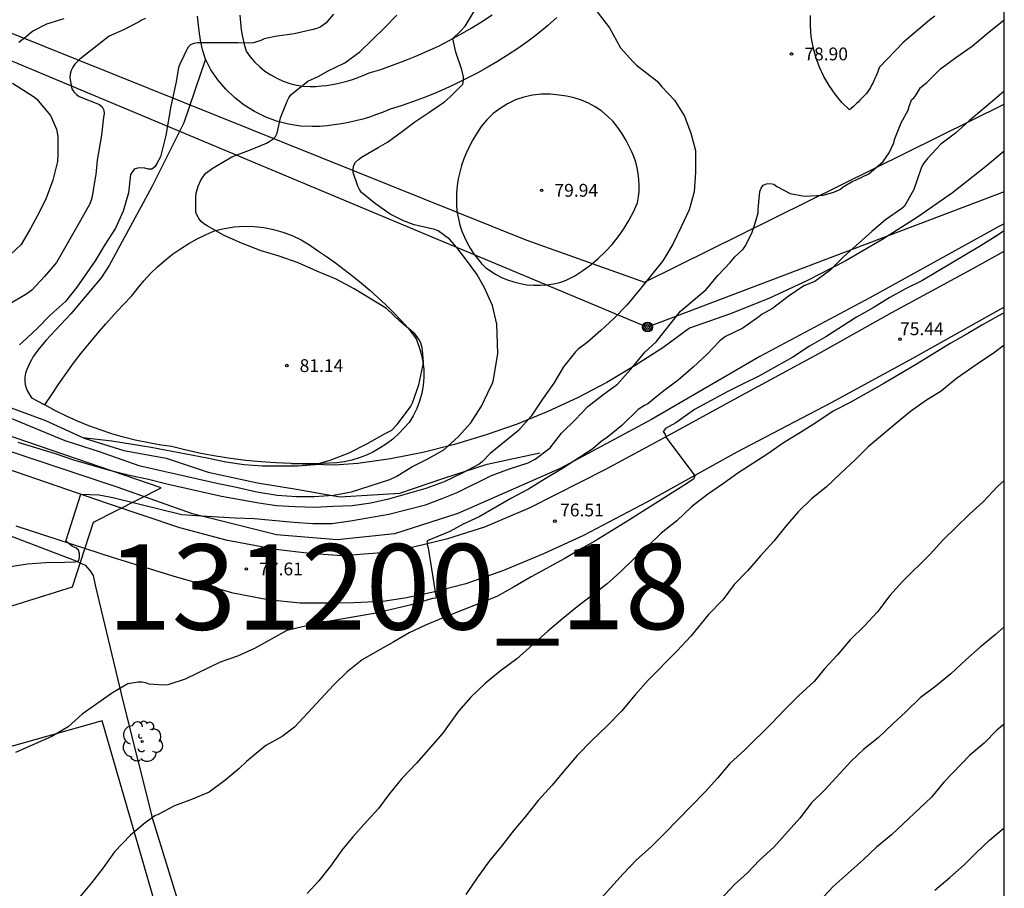
# Model space of a CAD drawing. Units: millimetres. Extents: x 583793 to 584144, y 4792290 to 4792540.
# Drawn here: x 584086 to 584144, y 4792431 to 4792482 of the extents above; entities that cross this region are included whole.
import ezdxf
from ezdxf.enums import TextEntityAlignment as Align

# ---------------------------------------------------------------- set-up
doc = ezdxf.new("R2010")
doc.units = ezdxf.units.MM
for name, color, linetype in [('010106', 9, 'Continuous'), ('020104', 34, 'Continuous'), ('020109', 7, 'CABEZA_TALUD'), ('020204', 9, 'Continuous'), ('020308', 9, 'Continuous'), ('060134', 9, 'Continuous'), ('070101', 9, 'ALAMBRADA'), ('070104', 3, 'Continuous'), ('090217', 9, 'Continuous'), ('100202', 3, 'Continuous'), ('130101', 9, 'Continuous'), ('130301', 9, 'Continuous'), ('220104', 9, 'LINEA_ELECTRICA'), ('240103', 9, 'LINEA_TELEFONICA')]:
    doc.layers.add(name, color=color, linetype=linetype)
doc.layers.add('020105', color=24, linetype='Continuous', lineweight=30)
doc.styles.add('ARIAL', font='ARIAL.TTF', dxfattribs={"height": 1})
doc.linetypes.add('ALAMBRADA', pattern='A,1,[203,DONOSTI.shx,S=0.1,R=0,X=0,Y=0],1', length=2)
doc.linetypes.add('CABEZA_TALUD', pattern='A,0.1,[204,DONOSTI.shx,S=0.15,R=0,X=0,Y=0],0,0.2', length=0.3)
doc.linetypes.add('LINEA_ELECTRICA', pattern='A,7.5,-0.3,["E",Standard,S=0.25,R=0,X=-0.1,Y=-0.1],-0.3', length=8.1)
doc.linetypes.add('LINEA_TELEFONICA', pattern='A,7.5,-0.3,["T",Standard,S=0.25,R=0,X=-0.1,Y=-0.1],-0.3', length=8.1)

# ---------------------------------------------------------------- blocks, each defined once
blk = doc.blocks.new('COTAPU')
blk.add_circle((0, 0), 0.075)
blk = doc.blocks.new('ARBOL')
blk.add_circle((0, 0), 0.0587)
for centre, radius, start, end in [((-0.28, 0.855), 0.3, 359.28777, 173.60777), ((0.097, 0.97), 0.21, 23.15651, 160.46651), ((-0.564, 0.381), 0.532, 92.28, 254.58), ((0.438, 0.881), 0.24, 301.57804, 139.32804), ((0.656, 0.288), 0.443, 319.85562, 114.76562), ((-0.091, 0.321), 0.12, 119.14, 310.56), ((0.819, -0.249), 0.383, 235.52754, 62.02753), ((-0.556, -0.339), 0.555, 142.64, 266.54), ((-0.039, -0.384), 0.21, 189.64, 323.88), ((-0.301, -0.676), 0.45, 213.78, 295.32), ((0.299, -0.624), 0.532, 224.67, 0.24)]:
    blk.add_arc(centre, radius, start, end)
blk = doc.blocks.new('POSTEM')
for radius in [0.29, 0.21, 0.12]:
    blk.add_circle((0, 0), radius)

msp = doc.modelspace()

# ---------------------------------------------------------------- linework, layer by layer
at = {"layer": '010106', "flags": 128}
msp.add_lwpolyline([(583794.072, 4792290.248), (584144.062, 4792290.241), (584144.068, 4792540.234), (583794.078, 4792540.241)], close=True, dxfattribs=at)
at = {"layer": '020104', "flags": 128}
for points, elevation in [([(584120.236, 4792482.58), (584120.958, 4792481.644), (584121.614, 4792480.478), (584122.324, 4792479.668), (584122.538, 4792479.458), (584123.745, 4792478.524), (584124.017, 4792478.178), (584124.765, 4792477.41), (584125.353, 4792476.466), (584125.723, 4792475.48), (584125.989, 4792474.458), (584125.991, 4792473.18), (584125.919, 4792472.04), (584125.617, 4792470.99), (584125.159, 4792469.984), (584124.661, 4792468.966), (584124.077, 4792467.994), (584122.719, 4792466.29), (584121.967, 4792465.408), (584121.207, 4792464.614), (584120.461, 4792463.924), (584119.651, 4792463.206), (584119.121, 4792462.828), (584118.969, 4792462.674), (584118.269, 4792461.792), (584117.695, 4792460.826), (584117.037, 4792459.899), (584116.377, 4792458.891), (584115.639, 4792458.051), (584113.979, 4792456.707), (584113.505, 4792456.223), (584113.327, 4792456.087), (584112.331, 4792455.553), (584111.289, 4792455.055), (584110.211, 4792454.671), (584108.033, 4792454.031), (584106.999, 4792453.813), (584105.907, 4792453.651), (584104.789, 4792453.615), (584103.711, 4792453.555), (584102.565, 4792453.581), (584101.473, 4792453.649), (584100.441, 4792453.799), (584098.255, 4792454.203), (584095.047, 4792454.913), (584093.971, 4792455.183), (584092.863, 4792455.431), (584091.769, 4792455.703), (584089.602, 4792456.327), (584088.542, 4792456.693), (584086.348, 4792457.365)], 79), ([(584084.484, 4792449.874), (584086.89, 4792450.247), (584087.969, 4792450.329), (584089.081, 4792450.345), (584089.711, 4792450.373), (584089.903, 4792450.445), (584089.939, 4792450.647), (584089.935, 4792450.857), (584089.877, 4792451.049), (584089.725, 4792451.187), (584089.537, 4792451.263), (584089.137, 4792451.585), (584090.022, 4792454.333), (584091.079, 4792454.299), (584091.295, 4792454.247), (584091.899, 4792454.143), (584095.941, 4792453.143), (584097.055, 4792453.055), (584099.061, 4792452.937), (584100.167, 4792452.899), (584102.479, 4792452.691), (584103.607, 4792452.607), (584104.719, 4792452.607), (584105.803, 4792452.761), (584108.051, 4792453.159), (584110.191, 4792453.701), (584111.167, 4792454.075), (584112.041, 4792454.435), (584114.055, 4792455.431), (584115.111, 4792455.819), (584116.207, 4792456.165), (584116.615, 4792456.387), (584117.479, 4792457.039), (584118.145, 4792457.911), (584118.949, 4792458.691), (584119.691, 4792459.458), (584120.565, 4792460.15), (584121.431, 4792460.78), (584122.319, 4792461.796), (584123.025, 4792462.646), (584123.683, 4792463.242), (584125.115, 4792465.038), (584126.609, 4792466.316), (584127.315, 4792467.152), (584128.027, 4792467.89), (584128.301, 4792468.222), (584128.777, 4792468.674), (584128.897, 4792468.85), (584129.295, 4792469.618), (584129.431, 4792470.022), (584129.551, 4792470.406), (584129.655, 4792470.814), (584129.657, 4792471.022), (584129.767, 4792472.056), (584129.837, 4792472.258), (584129.961, 4792472.426), (584130.157, 4792472.504), (584130.365, 4792472.516), (584130.573, 4792472.482), (584130.759, 4792472.358), (584131.527, 4792471.948), (584132.371, 4792471.786), (584133.473, 4792471.84), (584134.099, 4792472.008), (584134.477, 4792472.19), (584134.645, 4792472.322), (584135.159, 4792472.646), (584135.353, 4792472.716), (584136.133, 4792473.09), (584136.975, 4792473.816), (584137.335, 4792474.316), (584137.599, 4792474.908), (584137.643, 4792475.106), (584138.033, 4792476.084), (584138.447, 4792476.824), (584138.491, 4792477.04), (584138.635, 4792477.426), (584138.789, 4792477.566), (584138.911, 4792477.726), (584139.162, 4792478.154), (584139.53, 4792478.438), (584140.342, 4792479.239), (584141.224, 4792479.905), (584142.192, 4792480.573), (584143.058, 4792481.301), (584144.067, 4792482.1)], 78), ([(584093.814, 4792482.18), (584093.612, 4792482.102), (584093.434, 4792481.994), (584092.48, 4792481.51), (584091.688, 4792481.15), (584089.962, 4792479.811), (584089.66, 4792479.507), (584089.55, 4792479.339), (584089.45, 4792479.137), (584089.394, 4792478.927), (584089.386, 4792478.719), (584089.408, 4792478.505), (584089.5, 4792478.077), (584089.614, 4792477.897), (584089.76, 4792477.743), (584089.928, 4792477.623), (584091.114, 4792477.145), (584091.276, 4792477.011), (584091.372, 4792476.815), (584091.384, 4792476.611), (584091.342, 4792476.399), (584091.236, 4792475.357), (584090.972, 4792473.889), (584090.9, 4792473.051), (584090.856, 4792472.851), (584090.684, 4792471.771), (584090.622, 4792471.549), (584090.54, 4792471.333), (584090.01, 4792470.363), (584088.59, 4792467.901), (584087.896, 4792467.069), (584087.148, 4792466.279), (584086.792, 4792466.017), (584085.862, 4792465.485)], 83), ([(584089.02, 4792482.162), (584088.002, 4792481.847), (584087.22, 4792481.439), (584086.73, 4792481.029), (584086.392, 4792480.785)], 84), ([(584104.807, 4792482.446), (584104.377, 4792481.934), (584104.221, 4792481.808), (584104.023, 4792481.682), (584103.837, 4792481.6), (584103.625, 4792481.536), (584102.497, 4792481.298), (584101.389, 4792481.13), (584100.751, 4792480.996), (584100.551, 4792480.908), (584100.133, 4792480.76), (584099.943, 4792480.746), (584099.23, 4792480.764), (584096.848, 4792480.758), (584096.628, 4792480.724), (584096.438, 4792480.644), (584096.292, 4792480.482), (584095.822, 4792479.52), (584095.744, 4792479.326), (584095.594, 4792478.478), (584095.28, 4792477.049), (584094.996, 4792475.337), (584094.692, 4792474.091), (584094.474, 4792473.689), (584094.36, 4792473.507), (584094.184, 4792473.371), (584093.97, 4792473.367), (584093.76, 4792473.421), (584093.534, 4792473.439), (584093.332, 4792473.423), (584093.134, 4792473.357), (584092.922, 4792473.049), (584092.808, 4792471.985), (584092.492, 4792470.913), (584092.042, 4792469.915), (584091.44, 4792468.979), (584090.864, 4792467.997), (584089.788, 4792466.455), (584089.116, 4792465.623), (584088.252, 4792464.825), (584087.474, 4792464.041), (584086.612, 4792463.225), (584086.426, 4792463.079)], 82), ([(584090.144, 4792457.643), (584091.84, 4792457.453), (584094.129, 4792457.085), (584097.409, 4792456.455), (584098.499, 4792456.221), (584099.585, 4792456.059), (584100.633, 4792455.981), (584102.725, 4792455.991), (584103.729, 4792456.063), (584104.613, 4792456.329), (584105.733, 4792456.747), (584106.759, 4792457.269), (584107.823, 4792457.875), (584108.035, 4792457.975), (584108.215, 4792458.083), (584108.543, 4792458.417), (584109.199, 4792459.285), (584109.331, 4792459.479), (584109.441, 4792459.687), (584109.807, 4792460.731), (584110.029, 4792461.827), (584110.067, 4792462.067), (584110.021, 4792462.755), (584109.987, 4792462.969), (584109.917, 4792463.187), (584109.827, 4792463.373), (584109.709, 4792463.549), (584109.565, 4792463.715), (584108.713, 4792464.445), (584107.911, 4792465.199), (584106.019, 4792466.361), (584104.955, 4792466.927), (584103.827, 4792467.387), (584102.735, 4792467.881), (584101.619, 4792468.263), (584100.566, 4792468.587), (584099.426, 4792469.025), (584098.404, 4792469.475), (584097.422, 4792470.039), (584097.22, 4792470.167), (584097.056, 4792470.299), (584096.918, 4792470.471), (584096.824, 4792470.649), (584096.752, 4792470.851), (584096.744, 4792471.713), (584096.766, 4792471.951), (584096.892, 4792472.371), (584097.064, 4792472.767), (584097.192, 4792472.959), (584097.342, 4792473.131), (584097.702, 4792473.403), (584098.858, 4792474.087), (584099.896, 4792474.468), (584100.886, 4792474.886), (584101.078, 4792474.996), (584101.26, 4792475.128), (584101.404, 4792475.286), (584101.502, 4792475.466), (584101.712, 4792476.378), (584102.1, 4792477.354), (584102.192, 4792477.534), (584102.316, 4792477.718), (584103.314, 4792478.526), (584103.91, 4792478.796), (584104.494, 4792479.114), (584105.468, 4792479.588), (584106.358, 4792480.244), (584107.785, 4792481.636), (584108.513, 4792482.386)], 81), ([(584086.014, 4792478.405), (584087.248, 4792477.611), (584087.428, 4792477.473), (584088.252, 4792476.505), (584088.6, 4792475.709), (584088.682, 4792475.295), (584088.682, 4792474.231), (584088.646, 4792473.809), (584088.376, 4792472.727), (584087.984, 4792471.673), (584087.61, 4792470.865), (584087.072, 4792469.881), (584086.52, 4792468.961), (584085.9, 4792468.359)], 84), ([(584144.066, 4792477.94), (584143.632, 4792477.553), (584142.01, 4792476.19), (584141.207, 4792475.468), (584140.357, 4792474.834), (584139.567, 4792473.99), (584139.297, 4792473.638), (584139.199, 4792473.426), (584138.765, 4792472.18), (584138.226, 4792471.206), (584138.07, 4792471.066), (584137.115, 4792470.392), (584136.313, 4792469.714), (584134.651, 4792468.228), (584133.857, 4792467.43), (584132.981, 4792466.784), (584132.335, 4792466.54), (584131.423, 4792465.91), (584130.495, 4792465.206), (584129.887, 4792464.878), (584129.703, 4792464.722), (584128.771, 4792464.05), (584127.753, 4792463.562), (584127.419, 4792463.316), (584126.687, 4792462.532), (584125.867, 4792461.76), (584124.985, 4792461.012), (584124.069, 4792460.326), (584123.195, 4792459.622), (584123.011, 4792459.526), (584122.647, 4792459.284), (584121.691, 4792458.354), (584120.843, 4792457.665), (584120.469, 4792457.421), (584119.989, 4792456.995), (584118.213, 4792455.833), (584117.187, 4792455.233), (584116.217, 4792454.623), (584115.183, 4792454.079), (584113.337, 4792453.001), (584112.389, 4792452.573), (584111.619, 4792452.149), (584110.281, 4792451.589), (584110.287, 4792451.385), (584110.355, 4792451.187), (584110.819, 4792448.241), (584110.607, 4792448.225), (584109.381, 4792447.855), (584107.295, 4792447.363), (584104.259, 4792446.825), (584103.173, 4792446.603), (584102.073, 4792446.353), (584100.177, 4792445.301), (584099.183, 4792444.853), (584098.177, 4792444.491), (584096.121, 4792443.503), (584095.109, 4792443.157), (584094.885, 4792443.145), (584094.011, 4792443.203), (584093.817, 4792443.283), (584093.595, 4792443.325), (584093.385, 4792443.325), (584092.767, 4792443.226), (584091.865, 4792442.698), (584090.101, 4792441.44), (584089.271, 4792440.71), (584088.321, 4792440.14), (584086.193, 4792439.202)], 77), ([(584143.684, 4792469.496), (584142.616, 4792468.836), (584139.242, 4792466.832), (584138.276, 4792466.35), (584137.37, 4792465.85), (584136.398, 4792465.238), (584135.416, 4792464.698), (584133.616, 4792463.55), (584132.664, 4792462.99), (584131.69, 4792462.346), (584129.749, 4792461.266), (584128.787, 4792460.798), (584127.857, 4792460.318), (584126.911, 4792459.822), (584125.931, 4792459.282), (584124.839, 4792458.506), (584124.247, 4792458.182), (584124.111, 4792458.01), (584124.211, 4792457.834), (584124.273, 4792457.642), (584125.961, 4792455.402), (584125.871, 4792455.218), (584125.367, 4792454.882), (584122.139, 4792452.821), (584120.095, 4792451.569), (584119.359, 4792451.167), (584118.345, 4792450.555), (584116.381, 4792449.491), (584115.345, 4792448.881), (584114.371, 4792448.331), (584111.223, 4792447.097), (584110.201, 4792446.657), (584109.231, 4792446.209), (584108.337, 4792445.679), (584107.405, 4792445.163), (584106.493, 4792444.625), (584105.599, 4792443.923), (584104.835, 4792443.169), (584102.523, 4792440.691), (584101.803, 4792440.143), (584100.841, 4792439.619), (584099.711, 4792438.677), (584099.261, 4792438.244), (584098.439, 4792437.554), (584097.523, 4792436.882), (584096.503, 4792436.44), (584095.511, 4792436.08), (584094.539, 4792435.572), (584094.347, 4792435.486), (584093.777, 4792435.08), (584092.931, 4792434.368), (584091.991, 4792433.386), (584091.321, 4792432.438), (584090.651, 4792431.568), (584089.963, 4792430.742)], 76), ([(584144.066, 4792469.743), (584143.215, 4792469.211)], 76), ([(584144.066, 4792463.064), (584143.498, 4792462.63), (584142.47, 4792461.942), (584141.272, 4792461.112), (584140.366, 4792460.366), (584139.446, 4792459.802), (584138.568, 4792459.17), (584137.788, 4792458.528), (584136.108, 4792457.102), (584135.334, 4792456.338), (584134.496, 4792455.566), (584133.646, 4792454.742), (584132.776, 4792454.048), (584132.008, 4792453.292), (584131.282, 4792452.464), (584130.582, 4792451.586), (584129.792, 4792450.721), (584129.03, 4792449.843), (584128.266, 4792449.033), (584127.59, 4792448.133), (584126.758, 4792447.291), (584125.718, 4792446.013), (584124.92, 4792445.165), (584123.23, 4792443.435), (584122.456, 4792442.571), (584121.666, 4792441.619), (584120.812, 4792440.745), (584119.928, 4792439.907), (584119.076, 4792439.029), (584118.274, 4792438.097), (584117.614, 4792437.281), (584116.78, 4792436.383), (584116.038, 4792435.447), (584115.378, 4792434.665), (584114.646, 4792433.713), (584113.926, 4792432.835), (584113.216, 4792431.863), (584112.544, 4792430.887)], 74), ([(584144.066, 4792455.125), (584143.668, 4792454.778), (584142.83, 4792453.886), (584142.03, 4792453.162), (584141.236, 4792452.372), (584140.486, 4792451.664), (584139.722, 4792450.816), (584138.11, 4792449.22), (584137.366, 4792448.398), (584136.65, 4792447.438), (584135.894, 4792446.614), (584135.046, 4792445.799), (584134.308, 4792444.929), (584133.526, 4792444.077), (584132.934, 4792443.359), (584132.04, 4792442.533), (584131.222, 4792441.719), (584130.446, 4792440.905), (584128.884, 4792439.353), (584128.006, 4792438.553), (584127.288, 4792437.695), (584126.558, 4792436.891), (584125.734, 4792436.067), (584124.188, 4792434.453), (584123.4, 4792433.677), (584122.546, 4792432.909), (584121.766, 4792432.097), (584120.322, 4792430.499)], 73), ([(584144.066, 4792446.554), (584143.532, 4792446.084), (584142.658, 4792445.368), (584141.81, 4792444.634), (584140.936, 4792443.812), (584140.058, 4792443.087), (584139.152, 4792442.395), (584138.294, 4792441.559), (584137.542, 4792440.885), (584136.676, 4792440.063), (584135.844, 4792439.401), (584135.096, 4792438.695), (584133.572, 4792437.007), (584132.788, 4792436.251), (584132.106, 4792435.357), (584130.584, 4792433.651), (584129.748, 4792432.897), (584129.044, 4792432.163), (584128.276, 4792431.473), (584127.454, 4792430.599)], 72), ([(584144.066, 4792440.868), (584143.628, 4792440.506), (584142.892, 4792439.751), (584142.046, 4792439.039), (584140.534, 4792437.467), (584139.798, 4792436.581), (584137.456, 4792434.387), (584136.594, 4792433.665), (584135.798, 4792432.913), (584134.056, 4792431.361), (584133.31, 4792430.545)], 71)]:
    msp.add_lwpolyline(points, dxfattribs=dict(at, elevation=elevation))
at = {"layer": '020105', "flags": 128}
for points, elevation in [([(584085.926, 4792458.785), (584089.076, 4792457.479), (584091.148, 4792456.819), (584093.407, 4792456.019), (584097.981, 4792454.983), (584099.139, 4792454.749), (584100.327, 4792454.467), (584101.511, 4792454.277), (584102.651, 4792454.195), (584103.685, 4792454.203), (584104.811, 4792454.265), (584105.871, 4792454.467), (584108.099, 4792455.185), (584108.521, 4792455.381), (584109.399, 4792455.923), (584110.325, 4792456.403), (584111.261, 4792456.927), (584112.109, 4792457.679), (584112.849, 4792458.503), (584113.475, 4792459.491), (584113.831, 4792460.269), (584114.115, 4792460.827), (584114.169, 4792461.033), (584114.421, 4792462.571), (584114.361, 4792464.28), (584114.123, 4792465.376), (584113.641, 4792466.408), (584113.189, 4792467.206), (584112.533, 4792468.11), (584112.023, 4792468.778), (584111.603, 4792469.258), (584110.943, 4792469.754), (584110.739, 4792469.828), (584109.523, 4792470.108), (584108.899, 4792470.336), (584108.115, 4792470.73), (584107.261, 4792471.33), (584106.443, 4792471.996), (584106.321, 4792472.18), (584106.233, 4792472.36), (584105.967, 4792473.164), (584105.963, 4792473.384), (584105.989, 4792473.598), (584106.089, 4792473.772), (584106.263, 4792473.932), (584106.445, 4792474.066), (584107.423, 4792474.642), (584107.973, 4792474.936), (584108.855, 4792475.58), (584109.573, 4792476.142), (584110.447, 4792476.722), (584111.299, 4792477.316), (584111.643, 4792477.602), (584112.379, 4792478.342), (584112.409, 4792478.558), (584112.415, 4792478.774), (584112.327, 4792479.19), (584111.975, 4792480.222), (584111.797, 4792481.018), (584112.226, 4792481.416), (584112.522, 4792481.742), (584113.12, 4792482.73)], 80), ([(584144.066, 4792464.941), (584143.726, 4792464.784), (584142.754, 4792464.236), (584141.832, 4792463.682), (584140.894, 4792463.16), (584138.976, 4792461.966), (584137.022, 4792460.812), (584135.054, 4792459.704), (584134.05, 4792459.188), (584133.104, 4792458.544), (584132.138, 4792457.934), (584131.154, 4792457.34), (584130.222, 4792456.696), (584128.466, 4792455.562), (584127.628, 4792454.946), (584126.706, 4792454.302), (584125.758, 4792453.589), (584124.902, 4792452.771), (584123.976, 4792452.043), (584123.202, 4792451.287), (584122.399, 4792450.567), (584121.631, 4792449.803), (584120.819, 4792449.083), (584119.075, 4792447.729), (584118.211, 4792447.021), (584117.355, 4792446.303), (584115.539, 4792444.685), (584114.561, 4792443.973), (584113.705, 4792443.253), (584112.853, 4792442.449), (584112.117, 4792441.627), (584111.197, 4792440.319), (584109.669, 4792438.579), (584108.815, 4792437.683), (584108.051, 4792436.751), (584107.441, 4792435.923), (584106.761, 4792435.187), (584105.941, 4792434.263), (584105.297, 4792433.492), (584104.633, 4792432.54), (584103.945, 4792431.69), (584103.269, 4792430.944)], 75), ([(584139.992, 4792431.147), (584140.87, 4792431.875), (584141.71, 4792432.617), (584142.448, 4792433.349), (584143.208, 4792434.065), (584144.066, 4792434.797)], 70)]:
    msp.add_lwpolyline(points, dxfattribs=dict(at, elevation=elevation))
at = {"layer": '020109'}
msp.add_polyline3d([(584085.936, 4792459.377, 80.9), (584087.955, 4792458.65, 81.019), (584090.223, 4792457.607, 80.963), (584092.544, 4792456.893, 80.692), (584095.019, 4792456.444, 80.645), (584097.463, 4792455.619, 80.54), (584100.366, 4792455.002, 80.468), (584102.65, 4792454.614, 80.253), (584105.171, 4792454.166, 79.879), (584108.69, 4792454.395, 79.501), (584111.269, 4792455.259, 79.193), (584113.802, 4792456.097, 78.763), (584116.881, 4792456.75, 78.203)], dxfattribs=at)
at = {"layer": '060134'}
for points in [[(584097.308, 4792479.806, 81.808), (584097.168, 4792480.296, 81.918), (584097.048, 4792480.796, 82.028), (584096.958, 4792481.306, 82.108), (584096.898, 4792481.806, 82.178), (584096.858, 4792482.326, 82.238)], [(584117.877, 4792482.246, 79.208), (584117.327, 4792481.766, 79.278), (584116.767, 4792481.296, 79.358), (584116.197, 4792480.856, 79.428), (584115.597, 4792480.436, 79.518), (584114.997, 4792480.036, 79.608), (584114.407, 4792479.666, 79.648), (584113.807, 4792479.316, 79.698), (584113.207, 4792478.986, 79.748), (584112.597, 4792478.666, 79.808), (584111.977, 4792478.356, 79.868), (584111.347, 4792478.076, 79.928), (584110.717, 4792477.796, 79.998), (584110.067, 4792477.546, 80.078), (584109.427, 4792477.306, 80.158), (584108.767, 4792477.076, 80.248), (584108.117, 4792476.876, 80.338), (584107.717, 4792476.706, 80.368), (584107.327, 4792476.556, 80.398), (584106.917, 4792476.416, 80.428), (584106.518, 4792476.296, 80.458), (584106.108, 4792476.186, 80.488), (584105.688, 4792476.096, 80.518), (584105.268, 4792476.016, 80.548), (584104.848, 4792475.956, 80.568), (584104.428, 4792475.906, 80.598), (584104.008, 4792475.866, 80.628), (584103.588, 4792475.856, 80.658), (584102.878, 4792475.886, 80.788), (584102.168, 4792475.996, 80.928), (584101.478, 4792476.176, 81.058), (584100.818, 4792476.426, 81.178), (584100.178, 4792476.736, 81.298), (584099.578, 4792477.116, 81.408), (584099.018, 4792477.556, 81.508), (584098.508, 4792478.046, 81.598), (584098.048, 4792478.586, 81.678), (584097.638, 4792479.176, 81.748), (584097.308, 4792479.806, 81.808)], [(584099.318, 4792482.386, 81.938), (584099.358, 4792481.956, 81.878), (584099.408, 4792481.526, 81.808), (584099.478, 4792481.106, 81.738), (584099.578, 4792480.686, 81.668), (584099.688, 4792480.276, 81.598), (584099.928, 4792479.946, 81.528), (584100.188, 4792479.646, 81.468), (584100.488, 4792479.366, 81.398), (584100.798, 4792479.106, 81.328), (584101.138, 4792478.886, 81.258), (584101.488, 4792478.686, 81.188), (584101.858, 4792478.526, 81.118), (584102.248, 4792478.386, 81.058), (584102.638, 4792478.286, 80.988), (584103.038, 4792478.226, 80.928), (584103.448, 4792478.196, 80.868), (584103.768, 4792478.206, 80.858), (584104.088, 4792478.236, 80.848), (584104.408, 4792478.266, 80.818), (584104.728, 4792478.316, 80.788), (584105.048, 4792478.386, 80.748), (584105.358, 4792478.456, 80.708), (584105.668, 4792478.546, 80.648), (584105.978, 4792478.636, 80.578), (584106.288, 4792478.746, 80.508), (584106.588, 4792478.866, 80.418), (584106.888, 4792478.996, 80.338), (584107.578, 4792479.206, 80.348), (584108.268, 4792479.446, 80.348), (584108.948, 4792479.706, 80.328), (584109.617, 4792479.976, 80.288), (584110.287, 4792480.266, 80.238), (584110.947, 4792480.576, 80.178), (584111.587, 4792480.906, 80.088), (584112.227, 4792481.256, 79.988), (584112.857, 4792481.616, 79.878), (584113.477, 4792481.996, 79.748), (584114.097, 4792482.396, 79.608)], [(584085.667, 4792455.825, 78.345), (584091.554, 4792453.801, 77.929), (584095.802, 4792452.369, 77.753), (584098.498, 4792451.665, 77.641), (584101.442, 4792451.113, 77.553), (584103.41, 4792450.881, 77.425), (584105.314, 4792450.745, 77.273), (584107.642, 4792450.905, 77.145), (584109.498, 4792451.249, 76.985), (584111.498, 4792451.737, 76.921), (584113.666, 4792452.409, 76.785), (584116.322, 4792453.553, 76.593), (584120.698, 4792455.777, 76.329), (584124.394, 4792457.76, 75.961), (584128.498, 4792460.008, 75.681), (584133.209, 4792462.568, 75.433), (584137.481, 4792464.96, 75.281), (584142.137, 4792467.488, 75.225), (584144.066, 4792468.561, 75.225)], [(584144.066, 4792465.282, 75.139), (584138.513, 4792462.176, 75.281), (584133.897, 4792459.664, 75.449), (584128.409, 4792456.792, 75.777), (584123.146, 4792453.857, 76.169), (584119.442, 4792451.913, 76.369), (584117.09, 4792450.833, 76.553), (584114.762, 4792449.857, 76.721), (584112.562, 4792449.089, 76.841), (584110.57, 4792448.569, 77.017), (584108.978, 4792448.241, 77.089), (584107.698, 4792448.041, 77.177), (584105.994, 4792447.969, 77.265), (584104.466, 4792447.945, 77.305), (584102.85, 4792447.945, 77.449), (584100.962, 4792448.137, 77.489), (584098.938, 4792448.537, 77.545), (584095.626, 4792449.473, 77.681), (584091.93, 4792450.609, 77.889), (584086.243, 4792452.457, 78.209)]]:
    msp.add_polyline3d(points, dxfattribs=at)
at = {"layer": '070101'}
msp.add_polyline3d([(584144.066, 4792470.166, 76.117), (584143.785, 4792470.016, 76.129), (584136.201, 4792465.824, 76.337), (584129.762, 4792462.392, 76.761), (584123.418, 4792458.712, 76.905), (584118.074, 4792455.833, 77.249), (584112.09, 4792453.201, 77.369), (584108.37, 4792452.001, 77.409), (584105.018, 4792451.657, 77.737), (584101.474, 4792451.945, 77.825), (584096.554, 4792453.177, 78.009), (584092.202, 4792454.729, 78.289), (584084.579, 4792457.265, 78.745)], dxfattribs=at)
at = {"layer": '070104'}
for points in [[(584138.157, 4792480.775, 78.798), (584136.757, 4792479.346, 78.798), (584136.707, 4792479.206, 78.808), (584136.657, 4792479.066, 78.818), (584136.607, 4792478.936, 78.818), (584136.547, 4792478.796, 78.818), (584136.487, 4792478.666, 78.818), (584136.427, 4792478.536, 78.808), (584136.367, 4792478.406, 78.798), (584136.297, 4792478.276, 78.778), (584136.227, 4792478.146, 78.758), (584136.157, 4792478.026, 78.728), (584136.087, 4792477.906, 78.698), (584135.997, 4792477.796, 78.718), (584135.897, 4792477.696, 78.728), (584135.807, 4792477.596, 78.748), (584135.717, 4792477.496, 78.768), (584135.617, 4792477.396, 78.778), (584135.517, 4792477.296, 78.788), (584135.417, 4792477.206, 78.788), (584135.317, 4792477.106, 78.798), (584135.217, 4792477.016, 78.798), (584135.107, 4792476.926, 78.798), (584135.007, 4792476.846, 78.798), (584134.567, 4792477.276, 78.838), (584134.167, 4792477.746, 78.888), (584133.817, 4792478.256, 78.918), (584133.507, 4792478.786, 78.958), (584133.247, 4792479.346, 78.978), (584133.037, 4792479.926, 78.998), (584132.877, 4792480.516, 79.008), (584132.767, 4792481.126, 79.018), (584132.717, 4792481.736, 79.018), (584132.717, 4792482.356, 79.018)], [(584139.997, 4792482.325, 78.828), (584139.687, 4792482.095, 78.798), (584138.157, 4792480.775, 78.798)], [(584097.308, 4792479.806, 81.808), (584096.048, 4792476.077, 81.598), (584094.178, 4792472.327, 81.598), (584091.688, 4792467.717, 81.598), (584091.208, 4792467.007, 81.598), (584089.438, 4792464.897, 81.598), (584087.978, 4792463.327, 81.598), (584087.508, 4792462.757, 81.488), (584087.358, 4792462.567, 81.488), (584087.238, 4792462.387, 81.488), (584087.128, 4792462.207, 81.488), (584087.038, 4792462.027, 81.388), (584086.948, 4792461.837, 81.388), (584086.868, 4792461.627, 81.388), (584086.788, 4792461.417, 81.388), (584086.738, 4792461.177, 81.388), (584086.738, 4792460.967, 81.388), (584086.758, 4792460.757, 81.388), (584086.828, 4792460.567, 81.388), (584086.908, 4792460.367, 81.388), (584087.128, 4792459.977, 81.388), (584087.918, 4792459.557, 80.998)], [(584114.297, 4792467.206, 79.948), (584114.637, 4792467.026, 79.948), (584114.997, 4792466.876, 79.958), (584115.367, 4792466.756, 79.958), (584115.747, 4792466.666, 79.948), (584116.127, 4792466.596, 79.948), (584116.517, 4792466.566, 79.938), (584116.897, 4792466.566, 79.918), (584117.287, 4792466.586, 79.908), (584117.677, 4792466.646, 79.888), (584118.047, 4792466.736, 79.868), (584118.427, 4792466.856, 79.848), (584118.927, 4792467.126, 79.868), (584119.407, 4792467.436, 79.878), (584119.867, 4792467.766, 79.888), (584120.307, 4792468.136, 79.888), (584120.727, 4792468.536, 79.878), (584121.117, 4792468.956, 79.858), (584121.477, 4792469.406, 79.828), (584121.807, 4792469.876, 79.788), (584122.097, 4792470.356, 79.748), (584122.367, 4792470.866, 79.698), (584122.607, 4792471.396, 79.638), (584122.657, 4792471.736, 79.638), (584122.697, 4792472.076, 79.648), (584122.707, 4792472.416, 79.648), (584122.687, 4792472.766, 79.638), (584122.647, 4792473.106, 79.628), (584122.587, 4792473.446, 79.618), (584122.497, 4792473.776, 79.608), (584122.387, 4792474.106, 79.588), (584122.247, 4792474.426, 79.568), (584122.097, 4792474.736, 79.548), (584121.927, 4792475.036, 79.528), (584121.707, 4792475.426, 79.508), (584121.457, 4792475.796, 79.508), (584121.167, 4792476.146, 79.498), (584120.847, 4792476.466, 79.508), (584120.507, 4792476.756, 79.508), (584120.127, 4792477.006, 79.518), (584119.737, 4792477.226, 79.538), (584119.317, 4792477.406, 79.558), (584118.887, 4792477.536, 79.578), (584118.447, 4792477.636, 79.608), (584118.007, 4792477.696, 79.638), (584117.487, 4792477.746, 79.648), (584116.977, 4792477.756, 79.658), (584116.457, 4792477.696, 79.678), (584115.957, 4792477.586, 79.698), (584115.467, 4792477.416, 79.718), (584114.997, 4792477.196, 79.738), (584114.557, 4792476.926, 79.758), (584114.147, 4792476.616, 79.778), (584113.777, 4792476.256, 79.798), (584113.447, 4792475.856, 79.818), (584113.177, 4792475.426, 79.848), (584112.957, 4792475.076, 79.848), (584112.767, 4792474.716, 79.848), (584112.587, 4792474.346, 79.848), (584112.437, 4792473.966, 79.848), (584112.307, 4792473.586, 79.848), (584112.197, 4792473.196, 79.848), (584112.107, 4792472.796, 79.848), (584112.047, 4792472.386, 79.848), (584112.007, 4792471.986, 79.848), (584111.997, 4792471.576, 79.848), (584112.007, 4792471.176, 79.848), (584112.047, 4792470.806, 79.868), (584112.117, 4792470.446, 79.888), (584112.207, 4792470.086, 79.908), (584112.327, 4792469.736, 79.918), (584112.467, 4792469.386, 79.928), (584112.627, 4792469.056, 79.938), (584112.807, 4792468.736, 79.948), (584113.007, 4792468.426, 79.948), (584113.227, 4792468.126, 79.948), (584113.467, 4792467.846, 79.948), (584113.727, 4792467.586, 79.948), (584114.297, 4792467.206, 79.948)], [(584144.066, 4792474.427, 76.292), (584142.996, 4792473.516, 76.388), (584141.026, 4792471.986, 76.558), (584138.996, 4792470.556, 76.718), (584136.906, 4792469.216, 76.868), (584134.757, 4792467.976, 77.018), (584132.547, 4792466.836, 77.158), (584130.287, 4792465.796, 77.288), (584127.987, 4792464.866, 77.418), (584125.647, 4792464.046, 77.538), (584124.077, 4792462.906, 77.878), (584122.467, 4792461.856, 78.218), (584120.807, 4792460.876, 78.558), (584119.097, 4792459.976, 78.878), (584117.347, 4792459.167, 79.198), (584115.567, 4792458.437, 79.508), (584113.747, 4792457.797, 79.808), (584111.897, 4792457.237, 80.098), (584110.027, 4792456.777, 80.378), (584108.137, 4792456.407, 80.638), (584106.237, 4792456.127, 80.898)], [(584087.918, 4792459.557, 80.998), (584088.318, 4792460.177, 81.048), (584088.728, 4792460.797, 81.088), (584089.158, 4792461.397, 81.128), (584089.598, 4792461.997, 81.168), (584090.048, 4792462.587, 81.188), (584090.518, 4792463.167, 81.208), (584090.988, 4792463.747, 81.218), (584091.478, 4792464.307, 81.228), (584091.978, 4792464.857, 81.228), (584092.488, 4792465.397, 81.218), (584093.008, 4792465.937, 81.208), (584093.348, 4792466.387, 81.188), (584093.708, 4792466.827, 81.178), (584094.098, 4792467.247, 81.168), (584094.508, 4792467.647, 81.148), (584094.938, 4792468.017, 81.138), (584095.388, 4792468.377, 81.118), (584095.858, 4792468.697, 81.088), (584096.338, 4792469.007, 81.068), (584096.838, 4792469.287, 81.048), (584097.348, 4792469.537, 81.018), (584097.878, 4792469.767, 80.998), (584098.438, 4792469.897, 81.008), (584098.998, 4792469.977, 81.018), (584099.578, 4792470.017, 81.028), (584100.158, 4792470.007, 81.028), (584100.728, 4792469.947, 81.018), (584101.288, 4792469.837, 81.008), (584101.847, 4792469.677, 80.998), (584102.387, 4792469.477, 80.978), (584102.907, 4792469.227, 80.958), (584103.397, 4792468.927, 80.928), (584103.877, 4792468.607, 80.898), (584104.407, 4792468.247, 80.908), (584104.927, 4792467.877, 80.918), (584105.437, 4792467.497, 80.918), (584105.947, 4792467.107, 80.918), (584106.447, 4792466.697, 80.908), (584106.927, 4792466.277, 80.888), (584107.407, 4792465.857, 80.858), (584107.867, 4792465.417, 80.828), (584108.327, 4792464.967, 80.788), (584108.767, 4792464.507, 80.738), (584109.207, 4792464.037, 80.688), (584109.637, 4792463.437, 80.788)], [(584109.637, 4792463.437, 80.788), (584109.807, 4792462.997, 80.748), (584109.947, 4792462.547, 80.718), (584110.037, 4792462.097, 80.698), (584110.087, 4792461.627, 80.688), (584110.097, 4792461.157, 80.678), (584110.057, 4792460.697, 80.678), (584109.977, 4792460.237, 80.688), (584109.847, 4792459.777, 80.698), (584109.687, 4792459.347, 80.718), (584109.477, 4792458.927, 80.748), (584109.227, 4792458.537, 80.788), (584108.927, 4792458.187, 80.768), (584108.617, 4792457.857, 80.758), (584108.277, 4792457.557, 80.758), (584107.917, 4792457.287, 80.758), (584107.537, 4792457.037, 80.758), (584107.147, 4792456.817, 80.768), (584106.737, 4792456.617, 80.788), (584106.317, 4792456.457, 80.808), (584105.877, 4792456.327, 80.828), (584105.437, 4792456.227, 80.858), (584104.997, 4792456.167, 80.898), (584104.107, 4792456.117, 80.828), (584103.217, 4792456.107, 80.778), (584102.377, 4792456.116, 80.74)], [(584102.377, 4792456.116, 80.74), (584102.327, 4792456.117, 80.738), (584101.437, 4792456.157, 80.708), (584100.557, 4792456.217, 80.688), (584099.677, 4792456.297, 80.678), (584098.787, 4792456.417, 80.678), (584097.917, 4792456.557, 80.688), (584097.037, 4792456.717, 80.708), (584096.177, 4792456.907, 80.738), (584095.317, 4792457.127, 80.788), (584094.607, 4792457.227, 80.778), (584093.907, 4792457.347, 80.788), (584093.207, 4792457.497, 80.798), (584092.518, 4792457.677, 80.808), (584091.838, 4792457.867, 80.818), (584091.158, 4792458.097, 80.838), (584090.488, 4792458.337, 80.858), (584089.828, 4792458.607, 80.888), (584089.178, 4792458.897, 80.918), (584088.538, 4792459.217, 80.958), (584087.918, 4792459.557, 80.998)], [(584106.237, 4792456.127, 80.898), (584104.867, 4792456.037, 80.898), (584102.377, 4792456.116, 80.74)], [(584084.595, 4792452.369, 78.329), (584089.634, 4792450.457, 77.969), (584090.274, 4792450.169, 77.929), (584090.538, 4792449.865, 77.929), (584090.738, 4792449.577, 77.865), (584090.85, 4792449.009, 77.745), (584092.498, 4792442.154, 76.905), (584094.21, 4792435.314, 75.985), (584095.97, 4792429.61, 75.465)]]:
    msp.add_polyline3d(points, dxfattribs=at)
at = {"layer": '130101'}
msp.add_polyline3d([(584144.065, 4792400.542, 65.907), (584134.54, 4792410.02, 65.9), (584119.8, 4792395.34, 69.55), (584105.68, 4792390.41, 70.62), (584104.72, 4792394.61, 71.7), (584091.26, 4792441.05, 77.65), (584036.62, 4792425.64, 76.89), (583992.73, 4792409.41, 66.68), (583991.94, 4792413.02, 66.68), (584022.92, 4792428.03, 75.84), (584089.54, 4792448.9, 78.86), (584090.77, 4792452.69, 78.9), (584094.73, 4792454.7, 79.22), (584049.82, 4792470.09, 83.14), (584043.34, 4792473.61, 83.49), (584015.79, 4792507.86, 84.91), (584016.81, 4792510.58, 84.95), (584020.42, 4792511.23, 87.98), (584069.79, 4792487.85, 86.26), (584116.07, 4792469.22, 84.53), (584123, 4792466.74, 82.81), (584144.066, 4792477.171, 77.995)], dxfattribs=at)
at = {"layer": '220104'}
msp.add_polyline3d([(584144.066, 4792472.043, 75.731), (584133.627, 4792468.081, 77.01), (584123.186, 4792464.119, 78.289)], dxfattribs=at)
at = {"layer": '240103'}
msp.add_polyline3d([(583929.042, 4792540.238, 78.514), (583963.544, 4792531.011, 81.8), (584018.453, 4792508.231, 85.087), (584071.139, 4792485.943, 85.815), (584123.186, 4792464.119, 78.289)], dxfattribs=at)

# ---------------------------------------------------------------- block references
at = {"layer": '020204', "rotation": 359.9987685839998}
for p in [(584131.613, 4792480.112, 78.902), (584116.989, 4792472.126, 79.944), (584137.965, 4792463.406, 75.437), (584137.965, 4792463.406, 75.437), (584102.075, 4792461.859, 81.14), (584117.759, 4792452.747, 76.506), (584099.709, 4792449.951, 77.606)]:
    msp.add_blockref('COTAPU', p, dxfattribs=at)
at = {"layer": '090217', "rotation": 359.9987685839998}
msp.add_blockref('POSTEM', (584123.186, 4792464.12, 78.291), dxfattribs=at)
at = {"layer": '100202', "rotation": 359.9987685839998}
msp.add_blockref('ARBOL', (584093.611, 4792439.848, 76.638), dxfattribs=at)

# ---------------------------------------------------------------- texts
at = {"layer": '020308', "style": 'ARIAL'}
for s, p in [('78.90', (584132.363, 4792479.737, 78.9)), ('79.94', (584117.739, 4792471.751, 79.942)), ('81.14', (584102.825, 4792461.484, 81.138)), ('76.51', (584118.072, 4792453.029, 76.504)), ('77.61', (584100.459, 4792449.576, 77.604))]:
    msp.add_text(s, height=0.75, rotation=359.99877, dxfattribs=at).set_placement(p)
msp.add_text('75.44', height=0.75, rotation=359.99877, dxfattribs=at).set_placement((584137.965, 4792463.406, 75.435), align=Align.BOTTOM_LEFT)
msp.add_text('75.44', height=0.75, rotation=359.99877, dxfattribs=at).set_placement((584137.965, 4792463.406, 75.435), align=Align.BOTTOM_LEFT)
at = {"layer": '130301', "style": 'ARIAL'}
msp.add_text('131200_18', height=5, rotation=0.0644, dxfattribs=at).set_placement((584091.549, 4792446.386))

doc.saveas('drawing.dxf')
